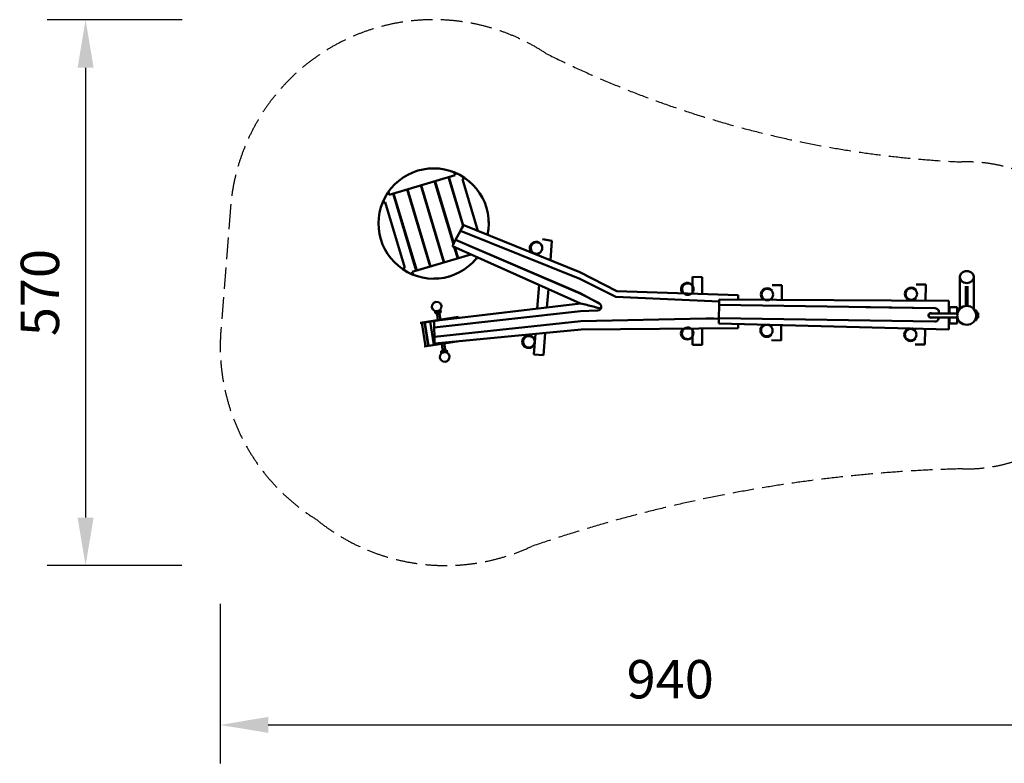
# Model space of a CAD drawing. Units: millimetres. Extents: x 296533 to 314837, y -113 to 13108.
# Drawn here: x 297392 to 307657, y -113 to 7638 of the extents above; entities that cross this region are included whole.
import ezdxf

# ---------------------------------------------------------------- set-up
doc = ezdxf.new("R2010")
doc.units = ezdxf.units.MM
doc.header["$LTSCALE"] = 100
doc.header["$PDMODE"] = 2
doc.header["$PDSIZE"] = 50
doc.linetypes.add('AM_DIN_F_W050', pattern=[6.25, 4.75, -1.5])
doc.linetypes.add('AM_DIN_F_W050x2', pattern=[3.125, 2.25, -0.875])
for name, color, linetype, lineweight in [('AM_0', 7, 'Continuous', 50), ('AM_3', 6, 'AM_DIN_F_W050', 25), ('AM_5', 3, 'Continuous', 25)]:
    doc.layers.add(name, color=color, linetype=linetype, lineweight=lineweight)
doc.styles.add('ARIAL', font='cour.ttf')
doc.dimstyles.new('AM_DIN$0', dxfattribs={"dimtxt": 2, "dimasz": 2.5, "dimexe": 2, "dimexo": 2, "dimgap": 1, "dimtad": 1, "dimdec": 0, "dimlfac": 0.1, "dimrnd": 5, "dimdsep": 46, "dimtxsty": 'ARIAL', "dimcen": 0, "dimclrd": 256, "dimclre": 256, "dimclrt": 2, "dimadec": 0, "dimazin": 2, "dimtp": 0.1, "dimtm": 0.1, "dimtfac": 0.71, "dimtdec": 0, "dimtmove": 0, "dimatfit": 3, "dimfxl": 1, "dimtfill": 1, "dimtfillclr": 256, "dimlwd": -1, "dimlwe": -1, "dimarcsym": 0})

# ---------------------------------------------------------------- blocks, each defined once
blk = doc.blocks.new('*D34')
at = {"layer": 'AM_5'}
for p, q in [((299087, 7638), (297679, 7638)), ((298079, 7138), (298079, 2449)), ((299083, 1949), (297679, 1949))]:
    blk.add_line(p, q, dxfattribs=at)
for points in [[(297996, 7138), (298163, 7138), (298079, 7638)], [(297996, 2449), (298163, 2449), (298079, 1949)]]:
    blk.add_solid(points, dxfattribs=at)
at = {"layer": 'Defpoints', "color": 0}
for p in [(299487, 7638), (298079, 1949), (299483, 1949)]:
    blk.add_point(p, dxfattribs=at)
at = {"layer": 'AM_5', "color": 3, "insert": (297655, 4794), "char_height": 400, "attachment_point": 5, "rotation": 90, "style": 'ARIAL', "bg_fill": 3, "box_fill_scale": 1.1, "bg_fill_color": 256, "bg_fill_true_color": 13158600, "bg_fill_transparency": 0}
blk.add_mtext('570', dxfattribs=at)
blk = doc.blocks.new('*D35')
at = {"layer": 'AM_5'}
for p, q in [((299483, 1549), (299483, -113)), ((308865, 1549), (308865, -113)), ((299983, 287), (308365, 287))]:
    blk.add_line(p, q, dxfattribs=at)
for points in [[(299983, 371), (299983, 204), (299483, 287)], [(308365, 371), (308365, 204), (308865, 287)]]:
    blk.add_solid(points, dxfattribs=at)
at = {"layer": 'Defpoints', "color": 0}
for p in [(299483, 1949), (308865, 1949), (308865, 287)]:
    blk.add_point(p, dxfattribs=at)
at = {"layer": 'AM_5', "color": 3, "insert": (304174, 712), "char_height": 400, "attachment_point": 5, "style": 'ARIAL', "bg_fill": 3, "box_fill_scale": 1.1, "bg_fill_color": 256, "bg_fill_true_color": 13158600, "bg_fill_transparency": 0}
blk.add_mtext('940', dxfattribs=at)

msp = doc.modelspace()

# ---------------------------------------------------------------- linework, layer by layer
at = {"layer": 'AM_0'}
for p, q in [((301543, 6064.8), (301489.8, 6046.1)), ((301597.8, 6078.3), (301543, 6064.8)), ((301653.7, 6086.3), (301597.8, 6078.3)), ((301710.1, 6088.8), (301653.7, 6086.3)), ((301766.4, 6085.8), (301710.1, 6088.8)), ((301822.2, 6077.2), (301766.4, 6085.8)), ((301876.9, 6063.2), (301822.2, 6077.2)), ((301929.9, 6044), (301876.9, 6063.2)), ((301930.3, 6018.6), (301244.3, 5814)), ((301344.7, 5960), (301302.7, 5922.3)), ((301390.1, 5993.4), (301344.7, 5960)), ((301438.7, 6022.2), (301390.1, 5993.4)), ((301489.8, 6046.1), (301438.7, 6022.2)), ((301913.8, 5299.3), (301718.2, 5955.3)), ((301915.1, 5302), (301720.2, 5955.9)), ((301916.4, 5304.7), (301722.1, 5956.5)), ((302014, 5488.2), (301862, 5998.2)), ((302015.4, 5490.5), (301863.9, 5998.8)), ((302016.8, 5492.8), (301865.8, 5999.3)), ((301921.9, 6046.9), (301900.1, 6054.8)), ((301920.6, 6047.4), (301906.4, 6052.5)), ((301930.3, 6018.6), (301921.9, 6046.9)), ((301980.8, 6019.6), (301929.9, 6044)), ((302029, 5990.4), (301980.8, 6019.6)), ((302035.9, 5985.3), (302007.5, 5976.8)), ((302168.2, 5437.9), (302007.5, 5976.8)), ((302029, 5990.4), (302019, 5996.4)), ((302023.5, 5981.6), (302019, 5996.4)), ((302025.4, 5982.1), (302021.6, 5994.9)), ((302029, 5990.4), (302022.9, 5994.1)), ((302027.3, 5982.7), (302024.1, 5993.3)), ((302074.2, 5956.5), (302029, 5990.4)), ((302034.6, 5986.2), (302033.3, 5987.2)), ((302115.8, 5918.4), (302074.2, 5956.5)), ((301264.6, 5880.7), (301230.7, 5835.5)), ((301302.7, 5922.3), (301264.6, 5880.7)), ((301670.7, 5064.6), (301430.7, 5869.6)), ((301672.6, 5065.2), (301432.7, 5870.2)), ((301674.6, 5065.8), (301434.6, 5870.8)), ((301814.5, 5107.5), (301574.5, 5912.5)), ((301816.4, 5108.1), (301576.4, 5913)), ((301818.3, 5108.6), (301578.3, 5913.6)), ((302115.8, 5918.4), (302079.4, 5951.7)), ((302090.6, 5941.5), (302088.9, 5943.1)), ((302153.5, 5876.4), (302115.8, 5918.4)), ((302186.9, 5831), (302153.5, 5876.4)), ((301201.5, 5787.3), (301177.1, 5736.4)), ((301230.7, 5835.5), (301201.5, 5787.3)), ((301244.3, 5814), (301235.8, 5842.4)), ((301527, 5021.8), (301287, 5826.8)), ((301528.9, 5022.4), (301288.9, 5827.3)), ((301530.8, 5022.9), (301290.8, 5827.9)), ((302215.7, 5782.4), (302186.9, 5831)), ((302215.7, 5782.4), (302188.8, 5827.8)), ((302195.1, 5817.2), (302194.6, 5818.1)), ((302239.6, 5731.3), (302215.7, 5782.4)), ((301157.9, 5683.4), (301143.9, 5628.7)), ((301177.1, 5736.4), (301157.9, 5683.4)), ((301202.5, 5736.8), (301174.2, 5728.4)), ((301407.1, 5050.8), (301202.5, 5736.8)), ((302258.3, 5678.1), (302239.6, 5731.3)), ((302258.3, 5678.1), (302253.9, 5690.7)), ((302258.2, 5678.4), (302257.5, 5680.3)), ((302271.8, 5623.3), (302258.3, 5678.1)), ((301135.3, 5572.9), (301132.3, 5516.6)), ((301143.9, 5628.7), (301135.3, 5572.9)), ((302279.8, 5567.4), (302271.8, 5623.3)), ((302282.3, 5511), (302279.8, 5567.4)), ((301134.8, 5460.2), (301132.3, 5516.6)), ((301142.8, 5404.3), (301134.8, 5460.2)), ((301988.3, 5442.7), (301985.5, 5437.4)), ((302000.9, 5465.6), (301988.3, 5442.7)), ((302011, 5483.1), (302000.9, 5465.6)), ((302017.7, 5494.1), (302011, 5483.1)), ((302020.6, 5497.9), (302017.7, 5494.1)), ((303232.9, 5005.4), (302020.6, 5497.9)), ((302279.3, 5454.7), (302270.7, 5398.9)), ((302282.3, 5511), (302279.3, 5454.7)), ((302282.3, 5511), (302280.9, 5542.2)), ((302281.5, 5528.9), (302281.4, 5530.9)), ((301156.3, 5349.5), (301142.8, 5404.3)), ((301175, 5296.3), (301156.3, 5349.5)), ((301935.7, 5343.2), (301930, 5332.1)), ((301936.6, 5343.1), (301935.7, 5343.2)), ((303235.7, 4785.9), (301935.7, 5343.2)), ((301986.1, 5437.1), (301936.6, 5343.1)), ((303236.3, 4786.3), (301936.6, 5343.1)), ((303232.9, 4937.6), (301986.3, 5437.4)), ((302270.7, 5398.9), (302270.1, 5396.5)), ((302941, 5333), (302842.1, 5350.4)), ((301198.9, 5245.2), (301175, 5296.3)), ((301227.7, 5196.6), (301198.9, 5245.2)), ((301905.1, 5280.5), (301904.1, 5276.7)), ((303239.5, 4680.8), (301904.1, 5276.7)), ((301910.1, 5291.6), (301905.1, 5280.5)), ((301918.6, 5309.2), (301910.1, 5291.6)), ((301930, 5332.1), (301918.6, 5309.2)), ((301958.2, 5150.3), (301923.1, 5268.3)), ((301960.1, 5150.9), (301925.5, 5267.2)), ((301962.1, 5151.5), (301927.9, 5266.1)), ((302711.9, 5272.5), (302710.5, 5255.7)), ((302713.4, 5239.1), (302710.5, 5255.7)), ((302717.7, 5288.4), (302711.9, 5272.5)), ((302720.5, 5223.8), (302713.4, 5239.1)), ((302727.4, 5302.2), (302717.7, 5288.4)), ((302721.4, 5271.5), (302720, 5255.9)), ((302722.7, 5240.5), (302720, 5255.9)), ((302726.7, 5286.2), (302721.4, 5271.5)), ((302729.4, 5226.3), (302722.7, 5240.5)), ((302735.7, 5299.1), (302726.7, 5286.2)), ((302740.3, 5313.1), (302727.4, 5302.2)), ((302747.7, 5309.1), (302735.7, 5299.1)), ((302755.6, 5320.2), (302740.3, 5313.1)), ((302761.9, 5315.8), (302747.7, 5309.1)), ((302772.2, 5323.1), (302755.6, 5320.2)), ((302777.3, 5318.5), (302761.9, 5315.8)), ((302789.1, 5321.7), (302772.2, 5323.1)), ((302792.9, 5317.1), (302777.3, 5318.5)), ((302804.9, 5315.9), (302789.1, 5321.7)), ((302807.7, 5311.7), (302792.9, 5317.1)), ((302818.8, 5306.2), (302804.9, 5315.9)), ((302820.5, 5302.8), (302807.7, 5311.7)), ((302829.6, 5293.3), (302818.8, 5306.2)), ((302830.6, 5290.8), (302820.5, 5302.8)), ((302836.6, 5278.2), (302829.6, 5293.3)), ((302837.2, 5276.6), (302830.6, 5290.8)), ((302838.5, 5245.5), (302833.2, 5230.8)), ((302839.9, 5261.1), (302837.2, 5276.6)), ((302839.9, 5261.1), (302838.5, 5245.5)), ((302941, 5333), (302925.8, 5130.2)), ((301261.1, 5151.2), (301227.7, 5196.6)), ((301298.8, 5109.2), (301261.1, 5151.2)), ((302095.6, 5191.3), (301484.3, 5009)), ((302150, 5146.9), (302111.9, 5105.3)), ((302150, 5146.9), (302124.2, 5118.7)), ((302161.3, 5161.9), (302150, 5146.9)), ((302731.4, 5210.8), (302720.5, 5223.8)), ((302739.4, 5214.3), (302729.4, 5226.3)), ((302737.1, 5206.8), (302731.4, 5210.8)), ((302752.3, 5205.3), (302739.4, 5214.3)), ((302767, 5200), (302752.3, 5205.3)), ((302777.9, 5193.9), (302766.4, 5194.9)), ((302782.6, 5198.6), (302767, 5200)), ((302794.5, 5196.8), (302777.9, 5193.9)), ((302798, 5201.3), (302782.6, 5198.6)), ((302809.8, 5204), (302794.5, 5196.8)), ((302812.2, 5207.9), (302798, 5201.3)), ((302822.7, 5214.8), (302809.8, 5204)), ((302824.2, 5218), (302812.2, 5207.9)), ((302832.4, 5228.7), (302822.7, 5214.8)), ((302833.2, 5230.8), (302824.2, 5218)), ((302833, 5230.3), (302832.4, 5228.7)), ((301340.4, 5071.1), (301298.8, 5109.2)), ((301385.6, 5037.2), (301340.4, 5071.1)), ((301407.1, 5050.8), (301378.8, 5042.3)), ((301433.8, 5008), (301385.6, 5037.2)), ((302024.5, 5034.2), (301975.9, 5005.4)), ((302069.9, 5067.6), (302024.5, 5034.2)), ((302111.9, 5105.3), (302069.9, 5067.6)), ((302134.4, 5129.8), (302127.3, 5122.1)), ((302133.6, 5129), (302132.8, 5128.1)), ((301484.7, 4983.6), (301433.8, 5008)), ((301492.7, 4980.7), (301484.3, 5009)), ((301537.8, 4964.4), (301484.7, 4983.6)), ((301592.4, 4950.4), (301537.8, 4964.4)), ((301648.2, 4941.8), (301592.4, 4950.4)), ((301704.5, 4938.8), (301648.2, 4941.8)), ((301760.9, 4941.3), (301704.5, 4938.8)), ((301760.9, 4941.3), (301708.2, 4939)), ((301760.9, 4941.3), (301711.3, 4939.1)), ((301816.8, 4949.3), (301760.9, 4941.3)), ((301871.6, 4962.8), (301816.8, 4949.3)), ((301871.6, 4962.8), (301858.6, 4959.6)), ((301871.2, 4962.7), (301862.5, 4960.5)), ((301924.8, 4981.5), (301871.6, 4962.8)), ((301975.9, 5005.4), (301924.8, 4981.5)), ((302009.1, 5025.1), (301997.6, 5018.3)), ((302008.2, 5024.6), (302000.3, 5019.8)), ((302008.2, 5024.6), (302007.4, 5024)), ((303616.6, 4808.9), (303232.9, 5005.4)), ((303593.7, 4755.4), (303232.9, 4937.2)), ((304505.7, 4954.8), (304405.7, 4957.6)), ((304405.7, 4957.6), (304405.7, 4782.4)), ((304505.7, 4954.8), (304505.7, 4779.1)), ((307202.4, 4987.7), (307193.1, 4962.9)), ((307196.2, 4936.9), (307193.1, 4962.9)), ((307193.1, 4962.9), (307193.1, 4625)), ((307211.3, 4914.3), (307196.2, 4936.9)), ((307222.6, 5007.1), (307202.4, 4987.7)), ((307250.1, 5017.8), (307222.6, 5007.1)), ((307280.2, 5017.8), (307250.1, 5017.8)), ((307307.8, 5007.1), (307280.2, 5017.8)), ((307328, 4987.7), (307307.8, 5007.1)), ((307334.1, 4936.9), (307319.1, 4914.3)), ((307337.3, 4962.9), (307328, 4987.7)), ((307337.3, 4962.9), (307334.1, 4936.9)), ((307337.3, 4962.9), (307337.3, 4625)), ((302806.3, 4874.1), (302787.7, 4626.7)), ((302903.3, 4830.8), (302888.8, 4638.8)), ((304287.6, 4839), (304287.4, 4822.1)), ((304292.1, 4855.3), (304287.6, 4839)), ((304300.8, 4869.8), (304292.1, 4855.3)), ((304297.1, 4838.7), (304296.9, 4823)), ((304301.3, 4853.8), (304297.1, 4838.7)), ((304312.9, 4881.6), (304300.8, 4869.8)), ((304309.3, 4867.3), (304301.3, 4853.8)), ((304320.5, 4878.2), (304309.3, 4867.3)), ((304327.6, 4889.8), (304312.9, 4881.6)), ((304334.2, 4885.9), (304320.5, 4878.2)), ((304343.9, 4894), (304327.6, 4889.8)), ((304349.4, 4889.7), (304334.2, 4885.9)), ((304360.8, 4893.8), (304343.9, 4894)), ((304365, 4889.5), (304349.4, 4889.7)), ((304377.1, 4889.2), (304360.8, 4893.8)), ((304380.1, 4885.3), (304365, 4889.5)), ((304391.6, 4880.6), (304377.1, 4889.2)), ((304393.6, 4877.3), (304380.1, 4885.3)), ((304403.4, 4868.5), (304391.6, 4880.6)), ((304404.5, 4866.1), (304393.6, 4877.3)), ((304405.7, 4864.3), (304403.4, 4868.5)), ((304412.2, 4852.4), (304404.5, 4866.1)), ((304416, 4837.3), (304412.2, 4852.4)), ((304416, 4837.3), (304415.9, 4821.6)), ((305154.2, 4831.5), (305140.2, 4821.1)), ((305157.4, 4825.6), (305144.8, 4816.3)), ((305170.4, 4837.9), (305154.2, 4831.5)), ((305172, 4831.4), (305157.4, 4825.6)), ((305187.6, 4839.9), (305170.4, 4837.9)), ((305187.5, 4833.2), (305172, 4831.4)), ((305203, 4830.9), (305187.5, 4833.2)), ((305204.9, 4837.3), (305187.6, 4839.9)), ((305217.4, 4824.7), (305203, 4830.9)), ((305220.8, 4830.4), (305204.9, 4837.3)), ((305229.7, 4815), (305217.4, 4824.7)), ((305234.5, 4819.6), (305220.8, 4830.4)), ((305338.1, 4870.8), (305238.2, 4872.4)), ((305338.1, 4870.8), (305335.7, 4717.2)), ((306640.5, 4827.5), (306629.7, 4813.9)), ((306654.4, 4837.9), (306640.5, 4827.5)), ((306657.7, 4832.1), (306645.1, 4822.7)), ((306670.6, 4844.3), (306654.4, 4837.9)), ((306672.3, 4837.8), (306657.7, 4832.1)), ((306687.9, 4846.3), (306670.6, 4844.3)), ((306687.8, 4839.6), (306672.3, 4837.8)), ((306703.3, 4837.4), (306687.8, 4839.6)), ((306705.2, 4843.8), (306687.9, 4846.3)), ((306717.7, 4831.1), (306703.3, 4837.4)), ((306721.1, 4836.9), (306705.2, 4843.8)), ((306730, 4821.4), (306717.7, 4831.1)), ((306734.8, 4826.1), (306721.1, 4836.9)), ((306737.6, 4822.3), (306734.8, 4826.1)), ((306838.4, 4877.3), (306738.4, 4878.9)), ((306838.4, 4877.3), (306835.8, 4708.4)), ((307235.7, 4899), (307211.3, 4914.3)), ((307265.2, 4893.6), (307235.7, 4899)), ((307257.2, 4861.9), (307257.2, 4654.7)), ((307294.7, 4899), (307265.2, 4893.6)), ((307273.2, 4861.9), (307273.2, 4654.7)), ((307319.1, 4914.3), (307294.7, 4899)), ((303236.3, 4786.3), (303235.7, 4785.9)), ((303433, 4681.9), (303235.7, 4785.9)), ((303434.5, 4681.8), (303236.3, 4786.3)), ((303606.3, 4749), (303593.7, 4755.4)), ((304685.4, 4701.8), (303606.3, 4749)), ((304881.9, 4766.5), (303616.6, 4808.9)), ((304291.5, 4805.8), (304287.4, 4822.1)), ((304299.8, 4791), (304291.5, 4805.8)), ((304300.8, 4807.9), (304296.9, 4823)), ((304304.9, 4785.8), (304299.8, 4791)), ((304308.4, 4794.2), (304300.8, 4807.9)), ((304319.4, 4783), (304308.4, 4794.2)), ((304332.8, 4775), (304319.4, 4783)), ((304347.9, 4770.8), (304332.8, 4775)), ((304363.6, 4770.6), (304347.9, 4770.8)), ((304378.7, 4774.4), (304363.6, 4770.6)), ((304392.4, 4782.1), (304378.7, 4774.4)), ((304403.6, 4793), (304392.4, 4782.1)), ((304402.4, 4789.8), (304395.2, 4782.8)), ((304405.7, 4795.4), (304402.4, 4789.8)), ((304411.6, 4806.5), (304403.6, 4793)), ((304415.9, 4821.6), (304411.6, 4806.5)), ((304881.9, 4766.5), (304881.9, 4744.6)), ((304881.9, 4744.6), (304881.9, 4719.9)), ((305122.5, 4791.5), (305119.9, 4774.3)), ((305121.9, 4757), (305119.9, 4774.3)), ((305128.3, 4740.8), (305121.9, 4757)), ((305129.4, 4807.5), (305122.5, 4791.5)), ((305128.9, 4789.7), (305126.6, 4774.2)), ((305128.4, 4758.6), (305126.6, 4774.2)), ((305138.7, 4726.8), (305128.3, 4740.8)), ((305134.2, 4744), (305128.4, 4758.6)), ((305135.1, 4804), (305128.9, 4789.7)), ((305140.2, 4821.1), (305129.4, 4807.5)), ((305143.5, 4731.5), (305134.2, 4744)), ((305144.8, 4816.3), (305135.1, 4804)), ((305149.4, 4718.3), (305138.7, 4726.8)), ((305155.8, 4721.7), (305143.5, 4731.5)), ((305170.2, 4715.5), (305155.8, 4721.7)), ((305228.4, 4730.1), (305215.8, 4720.8)), ((305233, 4725.3), (305223, 4717.9)), ((305238.1, 4742.4), (305228.4, 4730.1)), ((305239, 4802.4), (305229.7, 4815)), ((305235.9, 4729), (305233, 4725.3)), ((305237.3, 4815.8), (305234.5, 4819.6)), ((305244.3, 4756.8), (305238.1, 4742.4)), ((305244.8, 4787.8), (305239, 4802.4)), ((305246.6, 4772.3), (305244.3, 4756.8)), ((305246.6, 4772.3), (305244.8, 4787.8)), ((306622.7, 4797.9), (306620.2, 4780.7)), ((306622.2, 4763.4), (306620.2, 4780.7)), ((306628.6, 4747.2), (306622.2, 4763.4)), ((306629.7, 4813.9), (306622.7, 4797.9)), ((306629.2, 4796.1), (306626.9, 4780.6)), ((306628.7, 4765), (306626.9, 4780.6)), ((306639, 4733.2), (306628.6, 4747.2)), ((306634.5, 4750.5), (306628.7, 4765)), ((306635.4, 4810.5), (306629.2, 4796.1)), ((306643.8, 4737.9), (306634.5, 4750.5)), ((306645.1, 4822.7), (306635.4, 4810.5)), ((306652.6, 4722.4), (306639, 4733.2)), ((306656.1, 4728.2), (306643.8, 4737.9)), ((306668.6, 4715.5), (306652.6, 4722.4)), ((306670.4, 4721.9), (306656.1, 4728.2)), ((306685.9, 4719.7), (306670.4, 4721.9)), ((306716.1, 4727.2), (306701.5, 4721.5)), ((306728.6, 4736.6), (306716.1, 4727.2)), ((306733.3, 4731.8), (306719.3, 4721.4)), ((306738.4, 4748.8), (306728.6, 4736.6)), ((306739.3, 4808.8), (306730, 4821.4)), ((306736.2, 4735.4), (306733.3, 4731.8)), ((306744.6, 4763.2), (306738.4, 4748.8)), ((306745.1, 4794.3), (306739.3, 4808.8)), ((306746.9, 4778.7), (306744.6, 4763.2)), ((306746.9, 4778.7), (306745.1, 4794.3)), ((301692.7, 4666.7), (301690, 4641)), ((301700.5, 4617.3), (301690, 4641)), ((301707.9, 4687.7), (301692.7, 4666.7)), ((301731.6, 4698.2), (301707.9, 4687.7)), ((303239.5, 4680.8), (301714.3, 4498.4)), ((301757.3, 4695.5), (301731.6, 4698.2)), ((301778.2, 4680.3), (301757.3, 4695.5)), ((301786.1, 4630.9), (301770.8, 4610)), ((301788.8, 4656.6), (301778.2, 4680.3)), ((301788.8, 4656.6), (301786.1, 4630.9)), ((303255.7, 4676.7), (303239.5, 4680.8)), ((303257.3, 4676.1), (303255.7, 4676.7)), ((303304.8, 4664.7), (303257.3, 4676.1)), ((303311.6, 4662.5), (303304.8, 4664.7)), ((303383.8, 4645.3), (303311.6, 4662.5)), ((303400.8, 4640), (303383.8, 4645.3)), ((303449.6, 4628.4), (303400.8, 4640)), ((303446.3, 4670.6), (303433, 4681.9)), ((303447.3, 4621.7), (303433.8, 4610.7)), ((303447.8, 4670.6), (303434.5, 4681.8)), ((303446.2, 4621.7), (303442, 4618.3)), ((303449.6, 4628.4), (303446.2, 4621.7)), ((303453.6, 4654.8), (303446.3, 4670.6)), ((303454.8, 4637.3), (303447.3, 4621.7)), ((303455, 4654.7), (303447.8, 4670.6)), ((303453.7, 4637.4), (303449.6, 4628.4)), ((303453.6, 4645.4), (303453.6, 4654.8)), ((303453.7, 4637.4), (303453.6, 4645.4)), ((303455, 4654.7), (303454.8, 4637.3)), ((304685.7, 4721.1), (304681.8, 4471.1)), ((306935.4, 4630.7), (304684.9, 4666.1)), ((307077.6, 4707), (304685.7, 4721.1)), ((305185.7, 4713.2), (305170.2, 4715.5)), ((305201.2, 4715), (305185.7, 4713.2)), ((305215.8, 4720.8), (305201.2, 4715)), ((306935, 4630.7), (306214.7, 4642)), ((306685.8, 4713), (306668.6, 4715.5)), ((306703.1, 4715), (306685.8, 4713)), ((306701.5, 4721.5), (306685.9, 4719.7)), ((306719.3, 4721.4), (306703.1, 4715)), ((306945.4, 4629.2), (306935, 4630.7)), ((306954.9, 4625.1), (306945.4, 4629.2)), ((306963.1, 4618.6), (306954.9, 4625.1)), ((307077.6, 4707), (307077.6, 4596.9)), ((307077.6, 4707), (307077.6, 4577.5)), ((307165.2, 4641.3), (307085.2, 4641.3)), ((307085.2, 4641.3), (307085.2, 4577.5)), ((307165.2, 4641.3), (307165.2, 4577.5)), ((307194.5, 4627), (307172.8, 4594.6)), ((307226.9, 4648.7), (307194.5, 4627)), ((307265.2, 4656.3), (307226.9, 4648.7)), ((307303.4, 4648.7), (307265.2, 4656.3)), ((307335.9, 4627), (307303.4, 4648.7)), ((307357.6, 4594.6), (307335.9, 4627)), ((301961.7, 4540.1), (301568.8, 4477.9)), ((301962.1, 4537.6), (301569.2, 4475.4)), ((301721.5, 4602.1), (301700.5, 4617.3)), ((303239.6, 4601.9), (301712.7, 4431.4)), ((303240.1, 4601.8), (301713.7, 4431.4)), ((301720.1, 4603.1), (301719.9, 4603.1)), ((301722.7, 4585.5), (301719.9, 4603.1)), ((301747.2, 4599.4), (301721.5, 4602.1)), ((301722.1, 4596.3), (301721.7, 4596.3)), ((301722.2, 4584.2), (301722.1, 4583.5)), ((301722.1, 4583.5), (301722.1, 4582.8)), ((301722.1, 4582.2), (301722.1, 4582.8)), ((301722.3, 4581.5), (301722.1, 4582.2)), ((301722.4, 4584.8), (301722.2, 4584.2)), ((301722.5, 4580.8), (301722.3, 4581.5)), ((301722.7, 4585.3), (301722.4, 4584.8)), ((301722.8, 4580.2), (301722.5, 4580.8)), ((301723, 4585.8), (301722.7, 4585.3)), ((301723.2, 4579.7), (301722.8, 4580.2)), ((301723.4, 4586.2), (301723, 4585.8)), ((301723.6, 4579.3), (301723.2, 4579.7)), ((301740.6, 4599.3), (301723.4, 4596.5)), ((301723.8, 4586.4), (301723.4, 4586.2)), ((301724.1, 4579), (301723.6, 4579.3)), ((301723.9, 4577.9), (301723.7, 4579.2)), ((301724.3, 4586.5), (301723.8, 4586.4)), ((301783.2, 4587.3), (301723.9, 4577.9)), ((301724.6, 4578.7), (301724.1, 4579)), ((301731.4, 4587.7), (301724.3, 4586.5)), ((301724.8, 4586.6), (301724.3, 4586.5)), ((301725.1, 4578.6), (301724.6, 4578.7)), ((301725.3, 4586.5), (301724.8, 4586.6)), ((301740, 4599.2), (301725, 4596.8)), ((301725.6, 4578.6), (301725.1, 4578.6)), ((301725.8, 4586.2), (301725.3, 4586.5)), ((301732.6, 4579.8), (301725.6, 4578.6)), ((301726, 4578.8), (301725.6, 4578.6)), ((301726.2, 4585.9), (301725.8, 4586.2)), ((301726.5, 4579), (301726, 4578.8)), ((301726.7, 4585.5), (301726.2, 4585.9)), ((301726.9, 4579.4), (301726.5, 4579)), ((301727, 4585), (301726.7, 4585.5)), ((301727.2, 4579.9), (301726.9, 4579.4)), ((301727.3, 4584.4), (301727, 4585)), ((301727.5, 4580.4), (301727.2, 4579.9)), ((301727.6, 4583.7), (301727.3, 4584.4)), ((301727.7, 4581), (301727.5, 4580.4)), ((301727.7, 4583), (301727.6, 4583.7)), ((301727.8, 4582.3), (301727.7, 4583)), ((301727.8, 4581.7), (301727.7, 4581)), ((301727.8, 4582.3), (301727.8, 4581.7)), ((301731.9, 4587.7), (301731.4, 4587.7)), ((301732.4, 4587.6), (301731.9, 4587.7)), ((301732.8, 4587.4), (301732.4, 4587.6)), ((301733.1, 4579.9), (301732.6, 4579.8)), ((301733.3, 4587), (301732.8, 4587.4)), ((301733.5, 4580.2), (301733.1, 4579.9)), ((301733.8, 4586.6), (301733.3, 4587)), ((301733.3, 4587), (301733.3, 4587)), ((301733.9, 4580.5), (301733.5, 4580.2)), ((301734.2, 4586.1), (301733.8, 4586.6)), ((301734.3, 4581), (301733.9, 4580.5)), ((301734.5, 4585.5), (301734.2, 4586.1)), ((301734.6, 4581.5), (301734.3, 4581)), ((301734.3, 4581), (301734.3, 4581)), ((301734.8, 4584.9), (301734.5, 4585.5)), ((301734.8, 4582.1), (301734.6, 4581.5)), ((301735, 4584.2), (301734.8, 4584.9)), ((301735, 4582.8), (301734.8, 4582.1)), ((301735, 4583.5), (301735, 4584.2)), ((301735, 4583.5), (301735, 4582.8)), ((301742.6, 4580.8), (301739.2, 4580.3)), ((301740.5, 4572.6), (301739.2, 4580.3)), ((301740.1, 4594.1), (301739.3, 4599.1)), ((301762.8, 4597.7), (301740.1, 4594.1)), ((301740.6, 4599.3), (301740.3, 4599.2)), ((301740.8, 4594.2), (301740.3, 4594.1)), ((301769.1, 4577.1), (301740.5, 4572.6)), ((301741.7, 4599.4), (301741.1, 4599.3)), ((301744.2, 4594.8), (301741.6, 4594.4)), ((301743, 4599.6), (301742.3, 4599.5)), ((301768.2, 4570.2), (301743.5, 4566.3)), ((301752.9, 4507), (301743.5, 4566.3)), ((301746.4, 4581.4), (301744.4, 4581.1)), ((301745.5, 4573.4), (301744.9, 4573.3)), ((301746, 4566.7), (301744.9, 4573.3)), ((301751.5, 4595.9), (301745.5, 4595)), ((301747.2, 4573.7), (301746.2, 4573.5)), ((301770.8, 4610), (301747.2, 4599.4)), ((301749.4, 4595.6), (301747.6, 4595.3)), ((301749.9, 4574.1), (301748.4, 4573.9)), ((301753.6, 4582.6), (301748.7, 4581.8)), ((301752.2, 4601.1), (301751.2, 4600.9)), ((301761.3, 4597.5), (301752.5, 4596.1)), ((301754.1, 4601.4), (301753.1, 4601.2)), ((301754.8, 4574.9), (301753.1, 4574.6)), ((301755.3, 4596.5), (301753.5, 4596.2)), ((301755.9, 4601.7), (301755, 4601.5)), ((301758.5, 4583.4), (301756.1, 4583)), ((301757.6, 4601.9), (301756.8, 4601.8)), ((301757.6, 4601.9), (301757.3, 4601.9)), ((301757.4, 4596.9), (301757.3, 4596.8)), ((301759.1, 4602.2), (301758.4, 4602.1)), ((301760.3, 4602.4), (301759.7, 4602.3)), ((301761.1, 4575.9), (301759.7, 4575.7)), ((301762.8, 4584), (301760.7, 4583.7)), ((301778, 4605.2), (301760.8, 4602.4)), ((301776.3, 4604.9), (301761.3, 4602.5)), ((301762.8, 4597.7), (301762, 4602.7)), ((301762.8, 4597.7), (301762.1, 4597.6)), ((301763.3, 4576.2), (301762.4, 4576.1)), ((301765.8, 4576.6), (301764.1, 4576.3)), ((301767.9, 4584.8), (301764.5, 4584.3)), ((301765.7, 4569.8), (301764.7, 4576.4)), ((301769.1, 4577.1), (301767.9, 4584.8)), ((301777.6, 4511), (301768.2, 4570.2)), ((301779.2, 4612.5), (301771.8, 4611.3)), ((301778, 4605.2), (301777.7, 4605.1)), ((301783.2, 4587.3), (301779.2, 4612.5)), ((301779.7, 4605.4), (301779.2, 4605.4)), ((301871.2, 4523.3), (301869.2, 4522.9)), ((301870.1, 4517), (301869.2, 4522.9)), ((301872.2, 4517.2), (301871.2, 4523.3)), ((301936.7, 4533.6), (301881.7, 4524.9)), ((301946.6, 4535.2), (301946.1, 4535.1)), ((301947.5, 4526.3), (301946.1, 4535.1)), ((301948, 4526.3), (301946.6, 4535.2)), ((301962.1, 4537.6), (301961.7, 4540.1)), ((303415.7, 4606.5), (303239.6, 4601.9)), ((303240.1, 4601.8), (303239.6, 4601.9)), ((303416.9, 4606.4), (303240.1, 4601.8)), ((304546, 4522.5), (303241.7, 4494.4)), ((303432.6, 4610.7), (303415.7, 4606.5)), ((303433.8, 4610.7), (303416.9, 4606.4)), ((303442, 4618.3), (303432.6, 4610.7)), ((304626, 4524.2), (304546, 4522.5)), ((304627.8, 4524.2), (304626, 4524.2)), ((304682.6, 4521.8), (304626, 4524.2)), ((304682.6, 4521.8), (304627.8, 4524.2)), ((306932.8, 4490.8), (304682.7, 4526.1)), ((306866.8, 4562.6), (306865.9, 4556.3)), ((306866.8, 4550.1), (306865.9, 4556.3)), ((306869.2, 4568.5), (306866.8, 4562.6)), ((306869.2, 4544.2), (306866.8, 4550.1)), ((306869.7, 4561.8), (306869, 4556.3)), ((306869.7, 4550.9), (306869, 4556.3)), ((306873, 4573.5), (306869.2, 4568.5)), ((306873, 4539.2), (306869.2, 4544.2)), ((306875.2, 4541.3), (306871.8, 4545.7)), ((306878.1, 4577.3), (306873, 4573.5)), ((306878.1, 4535.3), (306873, 4539.2)), ((306879.6, 4538), (306875.2, 4541.3)), ((306883.9, 4579.8), (306878.1, 4577.3)), ((306883.9, 4532.9), (306878.1, 4535.3)), ((306884.7, 4535.9), (306879.6, 4538)), ((306890.2, 4580.6), (306883.9, 4579.8)), ((306890.2, 4532.1), (306883.9, 4532.9)), ((306890.2, 4577.5), (306884.7, 4576.8)), ((306890.2, 4535.1), (306884.7, 4535.9)), ((306896.4, 4579.8), (306890.2, 4580.6)), ((307169.4, 4577.5), (306890.2, 4577.5)), ((307169.4, 4535.1), (306890.2, 4535.1)), ((306896.4, 4532.9), (306890.2, 4532.1)), ((306901.8, 4577.5), (306896.4, 4579.8)), ((306901.8, 4535.1), (306896.4, 4532.9)), ((306969.3, 4610.2), (306963.1, 4618.6)), ((306971.8, 4519.8), (306967.7, 4510.2)), ((306973.1, 4600.5), (306969.3, 4610.2)), ((306972.1, 4522), (306971.8, 4519.8)), ((306973.3, 4530.1), (306972.1, 4522)), ((306973.3, 4598.3), (306973.1, 4600.5)), ((306974.3, 4590.1), (306973.3, 4598.3)), ((306973.4, 4535.1), (306973.3, 4530.1)), ((306974.3, 4590.1), (306974, 4577.5)), ((307077.6, 4535.1), (307077.6, 4415)), ((307077.6, 4535.1), (307077.6, 4410)), ((307085.2, 4535.1), (307085.2, 4471.3)), ((307172.8, 4594.6), (307165.2, 4556.3)), ((307172.8, 4518.1), (307165.2, 4556.3)), ((307165.2, 4535.1), (307165.2, 4471.3)), ((307194.5, 4485.6), (307172.8, 4518.1)), ((307357.6, 4518.1), (307335.9, 4485.6)), ((307365.2, 4606.3), (307349.7, 4606.3)), ((307365.2, 4556.3), (307357.6, 4594.6)), ((307365.2, 4556.3), (307357.6, 4518.1)), ((307385.2, 4581.3), (307360.2, 4581.3)), ((307365.2, 4606.3), (307365.2, 4581.3)), ((307365.2, 4581.3), (307365.2, 4506.3)), ((307385.2, 4531.3), (307365.2, 4531.3)), ((307385.2, 4581.3), (307385.2, 4543.8)), ((307385.2, 4543.8), (307385.2, 4531.3)), ((301623, 4235.9), (301584.6, 4477.9)), ((301615.3, 4482.7), (301613.9, 4482.5)), ((301652.2, 4240.5), (301613.9, 4482.5)), ((301653.6, 4240.7), (301615.3, 4482.7)), ((301649.5, 4488.1), (301618.8, 4483.3)), ((301681.9, 4493.3), (301667.3, 4491)), ((301708.1, 4249.4), (301669.8, 4491.3)), ((301712.9, 4482.7), (301712.6, 4464)), ((301712.6, 4464), (301712.6, 4439.7)), ((301712.7, 4431.4), (301712.6, 4439.7)), ((301713.7, 4431.4), (301712.7, 4431.4)), ((301713.5, 4494.4), (301712.9, 4482.7)), ((301714.3, 4498.4), (301713.5, 4494.4)), ((301715.6, 4331.1), (301713.7, 4431.4)), ((303241.7, 4494.4), (301714.8, 4331)), ((301752, 4504.4), (301725.6, 4500.2)), ((301734, 4501.5), (301731.5, 4501.1)), ((301731.6, 4500.4), (301731.5, 4501.1)), ((301734.1, 4500.7), (301734, 4501.5)), ((301777.6, 4511), (301752.9, 4507)), ((301805.6, 4512.9), (301779.2, 4508.7)), ((301815.1, 4510.4), (301814.5, 4514.3)), ((304881.9, 4422.6), (303245, 4407.7)), ((304307.7, 4417.4), (304303, 4413.4)), ((304323.3, 4420.3), (304311.3, 4410.2)), ((304337.5, 4426.9), (304323.3, 4420.3)), ((304352.9, 4429.6), (304337.5, 4426.9)), ((304368.5, 4428.3), (304352.9, 4429.6)), ((304383.3, 4422.9), (304368.5, 4428.3)), ((304396.1, 4413.9), (304383.3, 4422.9)), ((304394.4, 4417.4), (304393.2, 4418.2)), ((304405.2, 4404.4), (304394.4, 4417.4)), ((304406.2, 4401.9), (304396.1, 4413.9)), ((304405.7, 4418.3), (304405.7, 4250.2)), ((304505.7, 4419.2), (304505.7, 4250.2)), ((307077.6, 4410), (304681.8, 4471.1)), ((304881.9, 4466), (304881.9, 4443.7)), ((304881.9, 4443.7), (304881.9, 4422.6)), ((305116.6, 4416.5), (305114, 4399.3)), ((305123.5, 4432.5), (305116.6, 4416.5)), ((305123, 4414.7), (305120.7, 4399.2)), ((305129.2, 4429.1), (305123, 4414.7)), ((305134.3, 4446.1), (305123.5, 4432.5)), ((305139, 4441.3), (305129.2, 4429.1)), ((305148.3, 4456.5), (305134.3, 4446.1)), ((305151.5, 4450.7), (305139, 4441.3)), ((305154.7, 4459), (305148.3, 4456.5)), ((305166.1, 4456.5), (305151.5, 4450.7)), ((305181.6, 4458.3), (305166.1, 4456.5)), ((305197.1, 4456), (305181.6, 4458.3)), ((305211.5, 4449.7), (305197.1, 4456)), ((305214.9, 4455.5), (305209.9, 4457.6)), ((305223.8, 4440), (305211.5, 4449.7)), ((305228.6, 4444.7), (305214.9, 4455.5)), ((305233.1, 4427.4), (305223.8, 4440)), ((305231.4, 4440.9), (305228.6, 4444.7)), ((305238.9, 4412.9), (305233.1, 4427.4)), ((305331.6, 4454.5), (305329.1, 4295.9)), ((306664, 4419.4), (306647.8, 4413)), ((306672.1, 4420.3), (306664, 4419.4)), ((306681.2, 4414.7), (306665.6, 4412.9)), ((306696.6, 4412.4), (306681.2, 4414.7)), ((306698.5, 4418.8), (306691.9, 4419.8)), ((306714.5, 4411.9), (306698.5, 4418.8)), ((306831.2, 4416.3), (306828.6, 4252.4)), ((306943.2, 4492), (306932.8, 4490.8)), ((306952.9, 4495.8), (306943.2, 4492)), ((306961.3, 4502), (306952.9, 4495.8)), ((306967.7, 4510.2), (306961.3, 4502)), ((307165.2, 4471.3), (307085.2, 4471.3)), ((307226.9, 4464), (307194.5, 4485.6)), ((307265.2, 4456.3), (307226.9, 4464)), ((307303.4, 4464), (307265.2, 4456.3)), ((307335.9, 4485.6), (307303.4, 4464)), ((307365.2, 4506.3), (307349.7, 4506.3)), ((301715.1, 4322.2), (301714.8, 4331)), ((301716.2, 4297.9), (301715.1, 4322.2)), ((303245, 4407.7), (301719.4, 4263.4)), ((302648.5, 4324.8), (302638.8, 4311)), ((302656.9, 4321.6), (302647.9, 4308.8)), ((302661.5, 4335.6), (302648.5, 4324.8)), ((302668.9, 4331.7), (302656.9, 4321.6)), ((302676.8, 4342.8), (302661.5, 4335.6)), ((302683.1, 4338.3), (302668.9, 4331.7)), ((302693.4, 4345.7), (302676.8, 4342.8)), ((302698.5, 4341), (302683.1, 4338.3)), ((302710.2, 4344.2), (302693.4, 4345.7)), ((302714.1, 4339.7), (302698.5, 4341)), ((302726.1, 4338.5), (302710.2, 4344.2)), ((302728.8, 4334.3), (302714.1, 4339.7)), ((302739.9, 4328.8), (302726.1, 4338.5)), ((302741.6, 4325.3), (302728.8, 4334.3)), ((302750.8, 4315.8), (302739.9, 4328.8)), ((302751.7, 4313.3), (302741.6, 4325.3)), ((302757.9, 4300.5), (302750.8, 4315.8)), ((302767.8, 4362.6), (302751.6, 4147.6)), ((302758.3, 4299.1), (302751.7, 4313.3)), ((302868.8, 4372.1), (302851.3, 4140.1)), ((304287.5, 4383.7), (304286.1, 4366.9)), ((304289, 4350.3), (304286.1, 4366.9)), ((304293.3, 4399.6), (304287.5, 4383.7)), ((304296.1, 4335), (304289, 4350.3)), ((304303, 4413.4), (304293.3, 4399.6)), ((304297, 4382.7), (304295.6, 4367.1)), ((304298.3, 4351.7), (304295.6, 4367.1)), ((304307, 4322), (304296.1, 4335)), ((304302.3, 4397.4), (304297, 4382.7)), ((304305, 4337.5), (304298.3, 4351.7)), ((304311.3, 4410.2), (304302.3, 4397.4)), ((304315, 4325.5), (304305, 4337.5)), ((304320.8, 4312.3), (304307, 4322)), ((304327.9, 4316.5), (304315, 4325.5)), ((304336.7, 4306.6), (304320.8, 4312.3)), ((304342.6, 4311.1), (304327.9, 4316.5)), ((304358.2, 4309.8), (304342.6, 4311.1)), ((304373.6, 4312.5), (304358.2, 4309.8)), ((304385.4, 4315.2), (304370.1, 4308)), ((304387.8, 4319.1), (304373.6, 4312.5)), ((304398.3, 4326), (304385.4, 4315.2)), ((304399.8, 4329.2), (304387.8, 4319.1)), ((304405.7, 4336.6), (304398.3, 4326)), ((304408.8, 4342), (304399.8, 4329.2)), ((304405.7, 4403.3), (304405.2, 4404.4)), ((304412.8, 4387.7), (304406.2, 4401.9)), ((304414.1, 4356.7), (304408.8, 4342)), ((304415.5, 4372.3), (304412.8, 4387.7)), ((304415.5, 4372.3), (304414.1, 4356.7)), ((305116, 4382), (305114, 4399.3)), ((305122.5, 4365.8), (305116, 4382)), ((305122.5, 4383.6), (305120.7, 4399.2)), ((305128.3, 4369.1), (305122.5, 4383.6)), ((305132.8, 4351.9), (305122.5, 4365.8)), ((305137.6, 4356.5), (305128.3, 4369.1)), ((305146.5, 4341.1), (305132.8, 4351.9)), ((305149.9, 4346.8), (305137.6, 4356.5)), ((305162.4, 4334.1), (305146.5, 4341.1)), ((305164.3, 4340.6), (305149.9, 4346.8)), ((305179.7, 4331.6), (305162.4, 4334.1)), ((305179.8, 4338.3), (305164.3, 4340.6)), ((305196.9, 4333.6), (305179.7, 4331.6)), ((305195.3, 4340.1), (305179.8, 4338.3)), ((305209.9, 4345.8), (305195.3, 4340.1)), ((305213.1, 4340), (305196.9, 4333.6)), ((305222.5, 4355.2), (305209.9, 4345.8)), ((305227.1, 4350.4), (305213.1, 4340)), ((305232.2, 4367.4), (305222.5, 4355.2)), ((305230, 4354.1), (305227.1, 4350.4)), ((305238.4, 4381.8), (305232.2, 4367.4)), ((305240.7, 4397.3), (305238.4, 4381.8)), ((305240.7, 4397.3), (305238.9, 4412.9)), ((306616.1, 4373), (306613.5, 4355.7)), ((306615.5, 4338.5), (306613.5, 4355.7)), ((306621.9, 4322.3), (306615.5, 4338.5)), ((306623, 4389), (306616.1, 4373)), ((306622.5, 4371.1), (306620.2, 4355.6)), ((306622, 4340.1), (306620.2, 4355.6)), ((306632.3, 4308.3), (306621.9, 4322.3)), ((306627.8, 4325.5), (306622, 4340.1)), ((306628.7, 4385.5), (306622.5, 4371.1)), ((306633.8, 4402.6), (306623, 4389)), ((306637.1, 4312.9), (306627.8, 4325.5)), ((306638.5, 4397.8), (306628.7, 4385.5)), ((306647.8, 4413), (306633.8, 4402.6)), ((306649.4, 4303.2), (306637.1, 4312.9)), ((306651, 4407.1), (306638.5, 4397.8)), ((306665.6, 4412.9), (306651, 4407.1)), ((306711, 4406.2), (306696.6, 4412.4)), ((306722, 4311.6), (306709.4, 4302.3)), ((306723.3, 4396.5), (306711, 4406.2)), ((306728.1, 4401.1), (306714.5, 4411.9)), ((306731.7, 4323.9), (306722, 4311.6)), ((306732.6, 4383.9), (306723.3, 4396.5)), ((306730.9, 4397.4), (306728.1, 4401.1)), ((306737.9, 4338.3), (306731.7, 4323.9)), ((306738.4, 4369.3), (306732.6, 4383.9)), ((306740.2, 4353.8), (306737.9, 4338.3)), ((306740.2, 4353.8), (306738.4, 4369.3)), ((301911.6, 4281.6), (301607.5, 4233.4)), ((301951.3, 4285.4), (301607.9, 4231)), ((301717.3, 4279.2), (301716.2, 4297.9)), ((301718.4, 4267.4), (301717.3, 4279.2)), ((301719.4, 4263.4), (301718.4, 4267.4)), ((301769.9, 4259.1), (301768.5, 4268.1)), ((301772.3, 4259.5), (301770.9, 4268.3)), ((301816.7, 4264), (301792, 4260.1)), ((301801.4, 4200.9), (301792, 4260.1)), ((301826.1, 4204.8), (301816.7, 4264)), ((301852.8, 4272.3), (301852.2, 4276)), ((301907.5, 4280.9), (301907.5, 4281.2)), ((301909.6, 4281.3), (301909.5, 4281.4)), ((302633.1, 4295.1), (302631.6, 4278.3)), ((302634.5, 4261.6), (302631.6, 4278.3)), ((302638.8, 4311), (302633.1, 4295.1)), ((302641.7, 4246.3), (302634.5, 4261.6)), ((302642.5, 4294.1), (302641.2, 4278.5)), ((302643.9, 4263.1), (302641.2, 4278.5)), ((302652.5, 4233.4), (302641.7, 4246.3)), ((302647.9, 4308.8), (302642.5, 4294.1)), ((302650.5, 4248.9), (302643.9, 4263.1)), ((302660.6, 4236.9), (302650.5, 4248.9)), ((302666.3, 4223.7), (302652.5, 4233.4)), ((302673.4, 4227.9), (302660.6, 4236.9)), ((302682.2, 4218), (302666.3, 4223.7)), ((302688.1, 4222.5), (302673.4, 4227.9)), ((302699, 4216.5), (302682.2, 4218)), ((302703.7, 4221.2), (302688.1, 4222.5)), ((302715.7, 4219.4), (302699, 4216.5)), ((302719.1, 4223.9), (302703.7, 4221.2)), ((302731, 4226.6), (302715.7, 4219.4)), ((302733.3, 4230.5), (302719.1, 4223.9)), ((302743.9, 4237.4), (302731, 4226.6)), ((302745.3, 4240.6), (302733.3, 4230.5)), ((302753.6, 4251.2), (302743.9, 4237.4)), ((302754.3, 4253.4), (302745.3, 4240.6)), ((302759.3, 4267.1), (302753.6, 4251.2)), ((302759.7, 4268.1), (302754.3, 4253.4)), ((302758.3, 4299.1), (302757.9, 4300.5)), ((302761, 4283.7), (302758.3, 4299.1)), ((302759.7, 4268.1), (302759.3, 4267.1)), ((302761, 4283.7), (302759.7, 4268.1)), ((304353.5, 4305.1), (304336.7, 4306.6)), ((304370.1, 4308), (304353.5, 4305.1)), ((304505.7, 4250.2), (304405.7, 4250.2)), ((305329.1, 4295.9), (305229.1, 4297.5)), ((306646, 4297.5), (306632.3, 4308.3)), ((306661.9, 4290.6), (306646, 4297.5)), ((306663.8, 4297), (306649.4, 4303.2)), ((306679.2, 4288), (306661.9, 4290.6)), ((306679.3, 4294.7), (306663.8, 4297)), ((306696.5, 4290), (306679.2, 4288)), ((306694.8, 4296.5), (306679.3, 4294.7)), ((306709.4, 4302.3), (306694.8, 4296.5)), ((306712.6, 4296.4), (306696.5, 4290)), ((306726.6, 4306.8), (306712.6, 4296.4)), ((306729.5, 4310.5), (306726.6, 4306.8)), ((306828.6, 4252.4), (306728.6, 4253.9)), ((301776, 4141), (301773.3, 4115.3)), ((301783.8, 4091.6), (301773.3, 4115.3)), ((301791.2, 4161.9), (301776, 4141)), ((301786, 4181.2), (301785.9, 4180.6)), ((301785.9, 4180.6), (301785.9, 4179.9)), ((301786, 4179.2), (301785.9, 4179.9)), ((301786.2, 4181.8), (301786, 4181.2)), ((301786.1, 4178.5), (301786, 4179.2)), ((301786.3, 4177.9), (301786.1, 4178.5)), ((301786.5, 4182.4), (301786.2, 4181.8)), ((301786.6, 4177.3), (301786.3, 4177.9)), ((301845.6, 4193.2), (301786.4, 4183.8)), ((301786.6, 4182.5), (301786.4, 4183.8)), ((301786.8, 4182.8), (301786.5, 4182.4)), ((301787, 4176.7), (301786.6, 4177.3)), ((301787.2, 4183.2), (301786.8, 4182.8)), ((301787.4, 4176.3), (301787, 4176.7)), ((301787.7, 4183.4), (301787.2, 4183.2)), ((301787.9, 4176), (301787.4, 4176.3)), ((301790.1, 4160.4), (301787.6, 4176.2)), ((301788.1, 4183.6), (301787.7, 4183.4)), ((301788.4, 4175.8), (301787.9, 4176)), ((301795.2, 4184.7), (301788.1, 4183.6)), ((301788.6, 4183.6), (301788.1, 4183.6)), ((301788.9, 4175.7), (301788.4, 4175.8)), ((301789.1, 4183.5), (301788.6, 4183.6)), ((301789.4, 4175.7), (301788.9, 4175.7)), ((301789.6, 4183.3), (301789.1, 4183.5)), ((301796.4, 4176.8), (301789.4, 4175.7)), ((301789.9, 4175.8), (301789.4, 4175.7)), ((301790.1, 4182.9), (301789.6, 4183.3)), ((301790.3, 4176.1), (301789.9, 4175.8)), ((301790.3, 4165.7), (301789.9, 4165.6)), ((301790.5, 4182.5), (301790.1, 4182.9)), ((301790.7, 4176.4), (301790.3, 4176.1)), ((301790.9, 4182), (301790.5, 4182.5)), ((301791, 4176.9), (301790.7, 4176.4)), ((301791.2, 4181.4), (301790.9, 4182)), ((301791.3, 4177.4), (301791, 4176.9)), ((301791.4, 4180.7), (301791.2, 4181.4)), ((301814.8, 4172.5), (301791.2, 4161.9)), ((301791.5, 4178), (301791.3, 4177.4)), ((301791.5, 4180.1), (301791.4, 4180.7)), ((301791.6, 4179.4), (301791.5, 4180.1)), ((301791.6, 4178.7), (301791.5, 4178)), ((301791.6, 4179.4), (301791.6, 4178.7)), ((301804.8, 4168), (301791.6, 4165.9)), ((301795.7, 4184.7), (301795.2, 4184.7)), ((301796.2, 4184.6), (301795.7, 4184.7)), ((301796.7, 4184.4), (301796.2, 4184.6)), ((301796.9, 4176.9), (301796.4, 4176.8)), ((301797.1, 4184.1), (301796.7, 4184.4)), ((301797.4, 4177.2), (301796.9, 4176.9)), ((301797.2, 4184), (301797.1, 4184.1)), ((301797.6, 4183.6), (301797.2, 4184)), ((301797.8, 4177.5), (301797.4, 4177.2)), ((301798, 4183.1), (301797.6, 4183.6)), ((301798.1, 4178), (301797.8, 4177.5)), ((301798.4, 4182.5), (301798, 4183.1)), ((301798.4, 4178.5), (301798.1, 4178)), ((301798.1, 4178), (301798.1, 4178)), ((301798.6, 4181.9), (301798.4, 4182.5)), ((301798.7, 4179.2), (301798.4, 4178.5)), ((301798.8, 4181.2), (301798.6, 4181.9)), ((301798.8, 4179.8), (301798.7, 4179.2)), ((301798.8, 4180.5), (301798.8, 4181.2)), ((301798.8, 4180.5), (301798.8, 4179.8)), ((301829.1, 4198.5), (301800.4, 4193.9)), ((301801.7, 4186.2), (301800.4, 4193.9)), ((301826.1, 4204.8), (301801.4, 4200.9)), ((301804, 4201.3), (301803.8, 4201.2)), ((301804.9, 4194.6), (301803.8, 4201.2)), ((301805.2, 4201.5), (301804.4, 4201.3)), ((301807.4, 4201.8), (301806.2, 4201.6)), ((301829.5, 4177), (301806.7, 4173.4)), ((301807.4, 4169.2), (301806.7, 4173.4)), ((301813.7, 4202.8), (301812, 4202.5)), ((301840.6, 4169.8), (301814.8, 4172.5)), ((301821.3, 4204), (301820.1, 4203.8)), ((301823, 4204.3), (301822.3, 4204.2)), ((301823.6, 4204.4), (301823.4, 4204.4)), ((301824.6, 4197.8), (301823.6, 4204.4)), ((301825.8, 4171.3), (301825.8, 4171.3)), ((301827.3, 4171.5), (301826.6, 4171.4)), ((301828.5, 4171.7), (301827.9, 4171.6)), ((301846.2, 4174.5), (301829, 4171.8)), ((301830.3, 4190.8), (301829.1, 4198.5)), ((301830.2, 4172), (301829.5, 4177)), ((301861.5, 4154.5), (301840.6, 4169.8)), ((301849.6, 4168), (301844.2, 4167.1)), ((301849.6, 4168), (301845.6, 4193.2)), ((301847.9, 4174.8), (301847.4, 4174.7)), ((301872, 4130.9), (301861.5, 4154.5)), ((301872, 4130.9), (301869.3, 4105.2)), ((302851.3, 4140.1), (302751.6, 4147.6)), ((301804.7, 4076.4), (301783.8, 4091.6)), ((301830.5, 4073.7), (301804.7, 4076.4)), ((301854.1, 4084.2), (301830.5, 4073.7)), ((301869.3, 4105.2), (301854.1, 4084.2))]:
    msp.add_line(p, q, dxfattribs=at)
at = {"layer": 'AM_3', "linetype": 'AM_DIN_F_W050x2'}
msp.add_line((299589.4, 5679.4), (299489.2, 4399.2), dxfattribs=at)
for centre, radius, start, end in [((301707.7, 5513.6), 2124.7, 56.59513, 175.52488), ((307707.2, 16919.8), 10775.5, 243.37059, 267.38104), ((307265.2, 4556.3), 1600, 268.43061, 91.80231), ((301607.5, 4233.4), 2124.7, 175.52473, 238.08543), ((307580.2, -11917), 14878.2, 91.38197, 109.03417), ((301830.5, 4073.7), 2124.7, 230.68357, 294.98488)]:
    msp.add_arc(centre, radius, start, end, dxfattribs=at)

# ---------------------------------------------------------------- next in the draw order: dimensions: what is measured, and where the dimension line sits
at = {"layer": 'AM_5'}
dim = msp.add_linear_dim(base=(298079.5, 1949), p1=(299487, 7638.3), p2=(299482.7, 1949), angle=90, dimstyle='AM_DIN$0', override={"dimscale": 200, "dimclrt": 3, "dimtfill": 1, "dimtfillclr": 256}, dxfattribs=at)
dim.commit()
dim.dimension.update_dxf_attribs({"geometry": '*D34', "text_midpoint": (297654.7, 4793.6)})

# ---------------------------------------------------------------- next in the draw order: dimensions: what is measured, and where the dimension line sits
dim = msp.add_linear_dim(base=(308865.2, 287.4), p1=(299482.7, 1949), p2=(308865.2, 1949), angle=0, dimstyle='AM_DIN$0', override={"dimscale": 200, "dimclrt": 3, "dimtfill": 1, "dimtfillclr": 256}, dxfattribs=at)
dim.commit()
dim.dimension.update_dxf_attribs({"geometry": '*D35', "text_midpoint": (304174, 712.2)})

doc.saveas('drawing.dxf')
